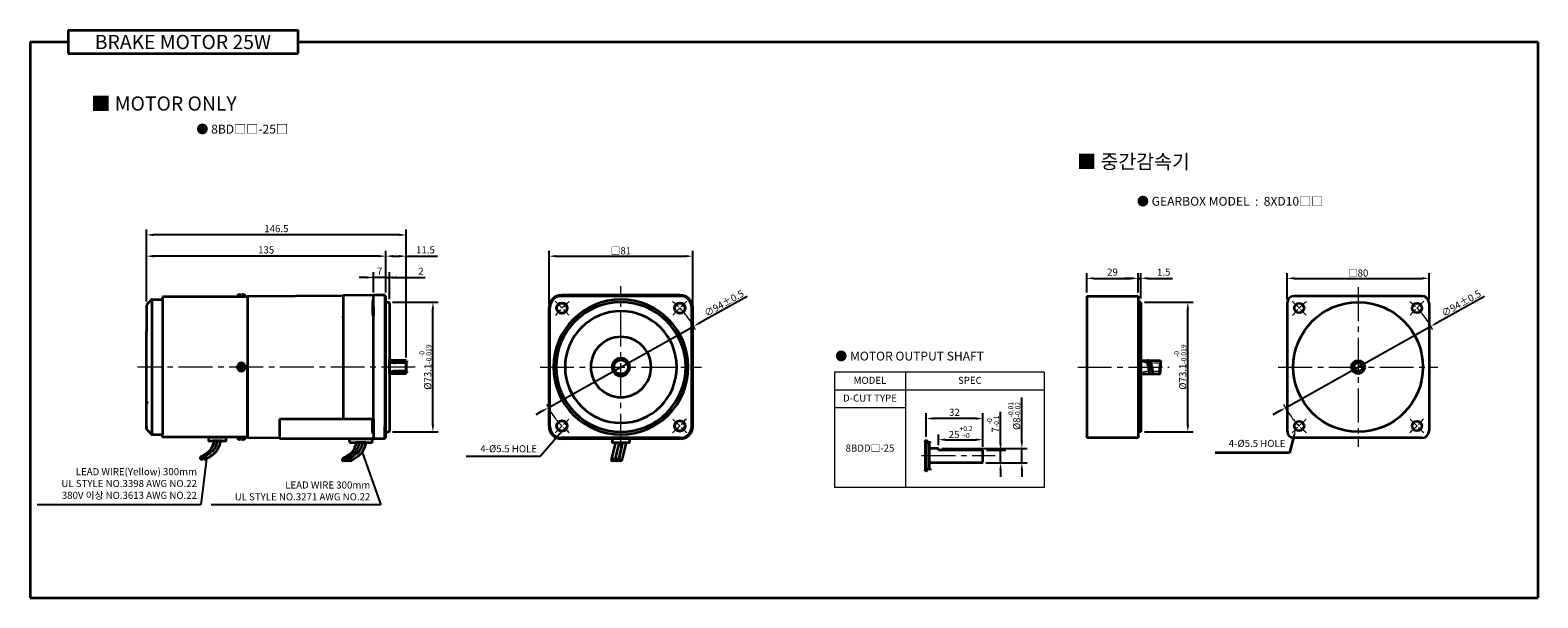
# Model space of a CAD drawing. Units: millimetres. Extents: x -1148 to -298, y -338 to 552.
# Drawn here: x -1148 to -298, y 232 to 552 of the extents above; entities that cross this region are included whole.
import ezdxf

# ---------------------------------------------------------------- set-up
doc = ezdxf.new("R2010")
doc.units = ezdxf.units.MM
doc.linetypes.add('CENTER', pattern=[10.16, 6.35, -1.27, 1.27, -1.27])
doc.linetypes.add('CENTER2', pattern=[28.575, 19.05, -3.175, 3.175, -3.175])
doc.layers.add('CEN', color=1, linetype='CENTER')
for name, color, linetype, lineweight in [('DKM1_SOLIDLINE', 1, 'Continuous', 18), ('DKM2_OUTLINE', 3, 'Continuous', 35), ('DKM3_CENTER', 1, 'CENTER2', 18), ('DKM5_DIM_LINE', 1, 'Continuous', 18), ('DKM7_TEXT', 2, 'Continuous', 18)]:
    doc.layers.add(name, color=color, linetype=linetype, lineweight=lineweight)
doc.styles.get("Standard").update_dxf_attribs({"font": 'romans.shx', "bigfont": 'whgtxt.shx'})
doc.dimstyles.new('DKM-A2', dxfattribs={"dimtxt": 4, "dimasz": 4, "dimexe": 3, "dimexo": 2, "dimgap": 1, "dimtad": 1, "dimdsep": 46, "dimtxsty": 'Standard', "dimcen": 0, "dimclrd": 1, "dimclre": 1, "dimclrt": 2, "dimazin": 2, "dimtfac": 1, "dimtmove": 0, "dimatfit": 3, "dimfxl": 1.25, "dimarcsym": 0})
doc.dimstyles.new('DKM-A3', dxfattribs={"dimtxt": 2.83, "dimasz": 2.83, "dimexe": 2.12, "dimexo": 1.42, "dimgap": 1, "dimtad": 1, "dimdsep": 46, "dimtxsty": 'Standard', "dimcen": 0, "dimclrd": 1, "dimclre": 1, "dimclrt": 2, "dimazin": 2, "dimtfac": 1, "dimtmove": 0, "dimatfit": 3, "dimfxl": 1.25, "dimarcsym": 0})

# ---------------------------------------------------------------- blocks, each defined once
blk = doc.blocks.new('*D123')
at = {"layer": 'Defpoints', "color": 0, "transparency": 16777216}
for p in [(-611.17, 315.34), (-601.17, 315.34), (-611.47, 308.34)]:
    blk.add_point(p, dxfattribs=at)
at = {"layer": 'DKM2_OUTLINE', "color": 1, "lineweight": -2, "transparency": 16777216}
for p, q in [((-601.17, 319.34), (-601.17, 336.98)), ((-609.17, 315.34), (-598.17, 315.34)), ((-601.17, 308.34), (-601.17, 315.34)), ((-609.47, 308.34), (-598.17, 308.34)), ((-601.17, 304.34), (-601.17, 300.34))]:
    blk.add_line(p, q, dxfattribs=at)
at = {"layer": 'DKM2_OUTLINE', "color": 1, "transparency": 16777216}
for points in [[(-601.84, 319.34), (-600.5, 319.34), (-601.17, 315.34)], [(-601.84, 304.34), (-600.5, 304.34), (-601.17, 308.34)]]:
    blk.add_solid(points, dxfattribs=at)
at = {"layer": 'DKM2_OUTLINE', "color": 2, "transparency": 16777216, "insert": (-605.44, 330.16), "char_height": 4, "attachment_point": 5, "rotation": 90}
blk.add_mtext('7{\\H0.7x;\\S-0^ -0.1;}', dxfattribs=at)
blk = doc.blocks.new('*D124')
at = {"layer": 'Defpoints', "color": 0, "transparency": 16777216}
for p in [(-636.17, 316.34), (-589.17, 316.34), (-611.47, 308.34)]:
    blk.add_point(p, dxfattribs=at)
at = {"layer": 'DKM5_DIM_LINE', "color": 1, "lineweight": -2, "transparency": 16777216}
for p, q in [((-589.17, 320.34), (-589.17, 345.07)), ((-634.17, 316.34), (-586.17, 316.34)), ((-589.17, 308.34), (-589.17, 316.34)), ((-609.47, 308.34), (-586.17, 308.34)), ((-589.17, 304.34), (-589.17, 300.34))]:
    blk.add_line(p, q, dxfattribs=at)
at = {"layer": 'DKM5_DIM_LINE', "color": 1, "transparency": 16777216}
for points in [[(-589.84, 320.34), (-588.5, 320.34), (-589.17, 316.34)], [(-589.84, 304.34), (-588.5, 304.34), (-589.17, 308.34)]]:
    blk.add_solid(points, dxfattribs=at)
at = {"layer": 'DKM5_DIM_LINE', "color": 2, "transparency": 16777216, "insert": (-593.44, 334.71), "char_height": 4, "attachment_point": 5, "rotation": 90}
blk.add_mtext('%%C8{\\H0.7x;\\S-0.01^ -0.02;}', dxfattribs=at)
blk = doc.blocks.new('*D122')
at = {"layer": 'Defpoints', "color": 0, "transparency": 16777216}
for p in [(-636.17, 316.34), (-611.17, 321.34), (-611.17, 315.34)]:
    blk.add_point(p, dxfattribs=at)
at = {"layer": 'DKM5_DIM_LINE', "color": 1, "lineweight": -2, "transparency": 16777216}
for p, q in [((-636.17, 318.34), (-636.17, 324.34)), ((-611.17, 317.34), (-611.17, 324.34)), ((-632.17, 321.34), (-615.17, 321.34))]:
    blk.add_line(p, q, dxfattribs=at)
at = {"layer": 'DKM5_DIM_LINE', "color": 1, "transparency": 16777216}
for points in [[(-632.17, 322.01), (-632.17, 320.68), (-636.17, 321.34)], [(-615.17, 322.01), (-615.17, 320.68), (-611.17, 321.34)]]:
    blk.add_solid(points, dxfattribs=at)
at = {"layer": 'DKM5_DIM_LINE', "color": 2, "transparency": 16777216, "insert": (-623.67, 325.61), "char_height": 4, "attachment_point": 5}
blk.add_mtext('25{\\H0.7x;\\S+0.2^ +0;}', dxfattribs=at)
blk = doc.blocks.new('*D125')
at = {"layer": 'Defpoints', "color": 0, "transparency": 16777216}
for p in [(-643.17, 333.26), (-643.17, 320.97), (-611.17, 315.34)]:
    blk.add_point(p, dxfattribs=at)
at = {"layer": 'DKM5_DIM_LINE', "color": 1, "lineweight": -2, "transparency": 16777216}
for p, q in [((-643.17, 322.97), (-643.17, 336.26)), ((-615.17, 333.26), (-639.17, 333.26)), ((-611.17, 317.34), (-611.17, 336.26))]:
    blk.add_line(p, q, dxfattribs=at)
at = {"layer": 'DKM5_DIM_LINE', "color": 1, "transparency": 16777216}
for points in [[(-639.17, 333.93), (-639.17, 332.6), (-643.17, 333.26)], [(-615.17, 333.93), (-615.17, 332.6), (-611.17, 333.26)]]:
    blk.add_solid(points, dxfattribs=at)
at = {"layer": 'DKM5_DIM_LINE', "color": 2, "transparency": 16777216, "insert": (-627.17, 336.26), "char_height": 4, "attachment_point": 5}
blk.add_mtext('32', dxfattribs=at)
blk = doc.blocks.new('*D175')
at = {"layer": 'Defpoints', "color": 0, "transparency": 16777216}
for p in [(-523.57, 412.29), (-552.57, 402.29), (-523.57, 402.29)]:
    blk.add_point(p, dxfattribs=at)
at = {"layer": 'DKM5_DIM_LINE', "color": 1, "lineweight": -2, "transparency": 16777216}
for p, q in [((-552.57, 404.29), (-552.57, 415.29)), ((-548.57, 412.29), (-527.57, 412.29)), ((-523.57, 404.29), (-523.57, 415.29))]:
    blk.add_line(p, q, dxfattribs=at)
at = {"layer": 'DKM5_DIM_LINE', "color": 1, "transparency": 16777216}
for points in [[(-548.57, 412.96), (-548.57, 411.62), (-552.57, 412.29)], [(-527.57, 412.96), (-527.57, 411.62), (-523.57, 412.29)]]:
    blk.add_solid(points, dxfattribs=at)
at = {"layer": 'DKM5_DIM_LINE', "color": 2, "transparency": 16777216, "insert": (-538.07, 415.29), "char_height": 4, "attachment_point": 5}
blk.add_mtext('29', dxfattribs=at)
blk = doc.blocks.new('*D176')
at = {"layer": 'Defpoints', "color": 0, "transparency": 16777216}
for p in [(-522.07, 412.29), (-523.57, 402.29), (-522.07, 398.84)]:
    blk.add_point(p, dxfattribs=at)
at = {"layer": 'DKM5_DIM_LINE', "color": 1, "lineweight": -2, "transparency": 16777216}
for p, q in [((-527.57, 412.29), (-531.57, 412.29)), ((-523.57, 404.29), (-523.57, 415.29)), ((-523.57, 412.29), (-522.07, 412.29)), ((-522.07, 400.84), (-522.07, 415.29)), ((-518.07, 412.29), (-504.26, 412.29))]:
    blk.add_line(p, q, dxfattribs=at)
at = {"layer": 'DKM5_DIM_LINE', "color": 1, "transparency": 16777216}
for points in [[(-527.57, 412.96), (-527.57, 411.62), (-523.57, 412.29)], [(-518.07, 412.96), (-518.07, 411.62), (-522.07, 412.29)]]:
    blk.add_solid(points, dxfattribs=at)
at = {"layer": 'DKM5_DIM_LINE', "color": 2, "transparency": 16777216, "insert": (-509.17, 415.29), "char_height": 4, "attachment_point": 5}
blk.add_mtext('1.5', dxfattribs=at)
blk = doc.blocks.new('*D177')
at = {"layer": 'Defpoints', "color": 0, "transparency": 16777216}
for p in [(-522.07, 398.84), (-495.57, 398.84), (-522.07, 325.74)]:
    blk.add_point(p, dxfattribs=at)
at = {"layer": 'DKM5_DIM_LINE', "color": 1, "lineweight": -2, "transparency": 16777216}
for p, q in [((-520.07, 398.84), (-492.57, 398.84)), ((-495.57, 329.74), (-495.57, 394.84)), ((-520.07, 325.74), (-492.57, 325.74))]:
    blk.add_line(p, q, dxfattribs=at)
at = {"layer": 'DKM5_DIM_LINE', "color": 1, "transparency": 16777216}
for points in [[(-496.24, 394.84), (-494.9, 394.84), (-495.57, 398.84)], [(-496.24, 329.74), (-494.9, 329.74), (-495.57, 325.74)]]:
    blk.add_solid(points, dxfattribs=at)
at = {"layer": 'DKM5_DIM_LINE', "color": 2, "transparency": 16777216, "insert": (-499.84, 362.29), "char_height": 4, "attachment_point": 5, "rotation": 90}
blk.add_mtext('%%C73.1{\\H0.7x;\\S-0^ -0.019;}', dxfattribs=at)
blk = doc.blocks.new('*D178')
at = {"layer": 'Defpoints', "color": 0, "transparency": 16777216}
for p in [(-358.55, 385.24), (-440.59, 339.34)]:
    blk.add_point(p, dxfattribs=at)
at = {"layer": 'DKM5_DIM_LINE', "color": 1, "lineweight": -2, "transparency": 16777216}
for p, q in [((-328.38, 402.12), (-355.06, 387.19)), ((-440.59, 339.34), (-358.55, 385.24)), ((-444.08, 337.39), (-447.57, 335.44))]:
    blk.add_line(p, q, dxfattribs=at)
at = {"layer": 'DKM5_DIM_LINE', "color": 1, "transparency": 16777216}
for points in [[(-355.39, 387.77), (-354.74, 386.61), (-358.55, 385.24)], [(-444.4, 337.97), (-443.75, 336.81), (-440.59, 339.34)]]:
    blk.add_solid(points, dxfattribs=at)
at = {"layer": 'DKM5_DIM_LINE', "color": 2, "transparency": 16777216, "insert": (-341.44, 398.25), "char_height": 4, "attachment_point": 5, "rotation": 29.22488}
blk.add_mtext('∅94{\\Fromans|c129;%%P}0.5', dxfattribs=at)
blk = doc.blocks.new('*D179')
at = {"layer": 'Defpoints', "color": 0, "transparency": 16777216}
for p in [(-359.57, 412.29), (-439.57, 398.29), (-359.57, 398.29)]:
    blk.add_point(p, dxfattribs=at)
at = {"layer": 'DKM5_DIM_LINE', "color": 1, "lineweight": -2, "transparency": 16777216}
for p, q in [((-439.57, 400.29), (-439.57, 415.29)), ((-435.57, 412.29), (-363.57, 412.29)), ((-359.57, 400.29), (-359.57, 415.29))]:
    blk.add_line(p, q, dxfattribs=at)
at = {"layer": 'DKM5_DIM_LINE', "color": 1, "transparency": 16777216}
for points in [[(-435.57, 412.96), (-435.57, 411.62), (-439.57, 412.29)], [(-363.57, 412.96), (-363.57, 411.62), (-359.57, 412.29)]]:
    blk.add_solid(points, dxfattribs=at)
at = {"layer": 'DKM5_DIM_LINE', "color": 2, "transparency": 16777216, "insert": (-399.57, 415.29), "char_height": 4, "attachment_point": 5}
blk.add_mtext('{\\fGulim|b0|i0|c129|p50;□}80', dxfattribs=at)
blk = doc.blocks.new('*D189')
at = {"layer": 'Defpoints', "color": 0, "transparency": 16777216}
for p in [(-774.17, 385.24), (-856.21, 339.34)]:
    blk.add_point(p, dxfattribs=at)
at = {"layer": 'DKM5_DIM_LINE', "color": 1, "lineweight": -2, "transparency": 16777216}
for p, q in [((-744, 402.12), (-770.68, 387.19)), ((-856.21, 339.34), (-774.17, 385.24)), ((-859.7, 337.39), (-863.19, 335.44))]:
    blk.add_line(p, q, dxfattribs=at)
at = {"layer": 'DKM5_DIM_LINE', "color": 1, "transparency": 16777216}
for points in [[(-771.01, 387.77), (-770.36, 386.61), (-774.17, 385.24)], [(-860.02, 337.97), (-859.37, 336.81), (-856.21, 339.34)]]:
    blk.add_solid(points, dxfattribs=at)
at = {"layer": 'DKM5_DIM_LINE', "color": 2, "transparency": 16777216, "insert": (-757.06, 398.25), "char_height": 4, "attachment_point": 5, "rotation": 29.22488}
blk.add_mtext('∅94{\\Fromans|c129;%%P}0.5', dxfattribs=at)
blk = doc.blocks.new('*D190')
at = {"layer": 'Defpoints', "color": 0, "transparency": 16777216}
for p in [(-954.69, 412.79), (-954.69, 402.24), (-947.69, 402.24)]:
    blk.add_point(p, dxfattribs=at)
at = {"layer": 'DKM5_DIM_LINE', "color": 1, "lineweight": -2, "transparency": 16777216}
for p, q in [((-958.69, 412.79), (-962.69, 412.79)), ((-954.69, 404.24), (-954.69, 415.79)), ((-947.69, 412.79), (-954.69, 412.79)), ((-947.69, 404.24), (-947.69, 415.79)), ((-943.69, 412.79), (-939.69, 412.79))]:
    blk.add_line(p, q, dxfattribs=at)
at = {"layer": 'DKM5_DIM_LINE', "color": 1, "transparency": 16777216}
for points in [[(-958.69, 413.46), (-958.69, 412.12), (-954.69, 412.79)], [(-943.69, 413.46), (-943.69, 412.12), (-947.69, 412.79)]]:
    blk.add_solid(points, dxfattribs=at)
at = {"layer": 'DKM5_DIM_LINE', "color": 2, "transparency": 16777216, "insert": (-951.19, 415.79), "char_height": 4, "attachment_point": 5}
blk.add_mtext('7', dxfattribs=at)
blk = doc.blocks.new('*D191')
at = {"layer": 'Defpoints', "color": 0, "transparency": 16777216}
for p in [(-945.69, 412.79), (-947.69, 402.24), (-945.69, 398.54)]:
    blk.add_point(p, dxfattribs=at)
at = {"layer": 'DKM5_DIM_LINE', "color": 1, "lineweight": -2, "transparency": 16777216}
for p, q in [((-951.69, 412.79), (-955.69, 412.79)), ((-947.69, 404.24), (-947.69, 415.79)), ((-947.69, 412.79), (-945.69, 412.79)), ((-945.69, 400.54), (-945.69, 415.79)), ((-941.69, 412.79), (-925.6, 412.79))]:
    blk.add_line(p, q, dxfattribs=at)
at = {"layer": 'DKM5_DIM_LINE', "color": 1, "transparency": 16777216}
for points in [[(-951.69, 413.46), (-951.69, 412.12), (-947.69, 412.79)], [(-941.69, 413.46), (-941.69, 412.12), (-945.69, 412.79)]]:
    blk.add_solid(points, dxfattribs=at)
at = {"layer": 'DKM5_DIM_LINE', "color": 2, "transparency": 16777216, "insert": (-927.93, 415.79), "char_height": 4, "attachment_point": 5}
blk.add_mtext('2', dxfattribs=at)
blk = doc.blocks.new('*D192')
at = {"layer": 'Defpoints', "color": 0, "transparency": 16777216}
for p in [(-1082.69, 424.79), (-947.69, 402.24), (-1082.69, 397.29)]:
    blk.add_point(p, dxfattribs=at)
at = {"layer": 'DKM5_DIM_LINE', "color": 1, "lineweight": -2, "transparency": 16777216}
for p, q in [((-1082.69, 399.29), (-1082.69, 427.79)), ((-947.69, 404.24), (-947.69, 427.79)), ((-951.69, 424.79), (-1078.69, 424.79))]:
    blk.add_line(p, q, dxfattribs=at)
at = {"layer": 'DKM5_DIM_LINE', "color": 1, "transparency": 16777216}
for points in [[(-1078.69, 425.46), (-1078.69, 424.12), (-1082.69, 424.79)], [(-951.69, 425.46), (-951.69, 424.12), (-947.69, 424.79)]]:
    blk.add_solid(points, dxfattribs=at)
at = {"layer": 'DKM5_DIM_LINE', "color": 2, "transparency": 16777216, "insert": (-1015.19, 427.79), "char_height": 4, "attachment_point": 5}
blk.add_mtext('135', dxfattribs=at)
blk = doc.blocks.new('*D193')
at = {"layer": 'Defpoints', "color": 0, "transparency": 16777216}
for p in [(-936.19, 424.79), (-947.69, 402.24), (-936.19, 365.74)]:
    blk.add_point(p, dxfattribs=at)
at = {"layer": 'DKM5_DIM_LINE', "color": 1, "lineweight": -2, "transparency": 16777216}
for p, q in [((-947.69, 404.24), (-947.69, 427.79)), ((-936.19, 367.74), (-936.19, 427.79)), ((-943.69, 424.79), (-940.19, 424.79)), ((-936.19, 424.79), (-918.57, 424.79))]:
    blk.add_line(p, q, dxfattribs=at)
at = {"layer": 'DKM5_DIM_LINE', "color": 1, "transparency": 16777216}
for points in [[(-943.69, 425.46), (-943.69, 424.12), (-947.69, 424.79)], [(-940.19, 425.46), (-940.19, 424.12), (-936.19, 424.79)]]:
    blk.add_solid(points, dxfattribs=at)
at = {"layer": 'DKM5_DIM_LINE', "color": 2, "transparency": 16777216, "insert": (-925.38, 427.79), "char_height": 4, "attachment_point": 5}
blk.add_mtext('11.5', dxfattribs=at)
blk = doc.blocks.new('*D194')
at = {"layer": 'Defpoints', "color": 0, "transparency": 16777216}
for p in [(-1082.69, 436.79), (-1082.69, 397.29), (-936.19, 365.74)]:
    blk.add_point(p, dxfattribs=at)
at = {"layer": 'DKM5_DIM_LINE', "color": 1, "lineweight": -2, "transparency": 16777216}
for p, q in [((-1082.69, 399.29), (-1082.69, 439.79)), ((-940.19, 436.79), (-1078.69, 436.79)), ((-936.19, 367.74), (-936.19, 439.79))]:
    blk.add_line(p, q, dxfattribs=at)
at = {"layer": 'DKM5_DIM_LINE', "color": 1, "transparency": 16777216}
for points in [[(-1078.69, 437.46), (-1078.69, 436.12), (-1082.69, 436.79)], [(-940.19, 437.46), (-940.19, 436.12), (-936.19, 436.79)]]:
    blk.add_solid(points, dxfattribs=at)
at = {"layer": 'DKM5_DIM_LINE', "color": 2, "transparency": 16777216, "insert": (-1009.44, 439.79), "char_height": 4, "attachment_point": 5}
blk.add_mtext('146.5', dxfattribs=at)
blk = doc.blocks.new('*D195')
at = {"layer": 'Defpoints', "color": 0, "transparency": 16777216}
for p in [(-945.99, 398.84), (-921.19, 398.84), (-945.99, 325.74)]:
    blk.add_point(p, dxfattribs=at)
at = {"layer": 'DKM5_DIM_LINE', "color": 1, "lineweight": -2, "transparency": 16777216}
for p, q in [((-943.99, 398.84), (-918.19, 398.84)), ((-921.19, 329.74), (-921.19, 394.84)), ((-943.99, 325.74), (-918.19, 325.74))]:
    blk.add_line(p, q, dxfattribs=at)
at = {"layer": 'DKM5_DIM_LINE', "color": 1, "transparency": 16777216}
for points in [[(-921.86, 394.84), (-920.52, 394.84), (-921.19, 398.84)], [(-921.86, 329.74), (-920.52, 329.74), (-921.19, 325.74)]]:
    blk.add_solid(points, dxfattribs=at)
at = {"layer": 'DKM5_DIM_LINE', "color": 2, "transparency": 16777216, "insert": (-925.46, 362.29), "char_height": 4, "attachment_point": 5, "rotation": 90}
blk.add_mtext('%%C73.1{\\H0.7x;\\S-0^ -0.019;}', dxfattribs=at)
blk = doc.blocks.new('*D188')
at = {"layer": 'Defpoints', "color": 0, "transparency": 16777216}
for p in [(-774.69, 424.79), (-855.69, 395.79), (-774.69, 395.79)]:
    blk.add_point(p, dxfattribs=at)
at = {"layer": 'DKM5_DIM_LINE', "color": 1, "lineweight": -2, "transparency": 16777216}
for p, q in [((-855.69, 397.79), (-855.69, 427.79)), ((-774.69, 397.79), (-774.69, 427.79)), ((-851.69, 424.79), (-778.69, 424.79))]:
    blk.add_line(p, q, dxfattribs=at)
at = {"layer": 'DKM5_DIM_LINE', "color": 1, "transparency": 16777216}
for points in [[(-851.69, 425.46), (-851.69, 424.12), (-855.69, 424.79)], [(-778.69, 425.46), (-778.69, 424.12), (-774.69, 424.79)]]:
    blk.add_solid(points, dxfattribs=at)
at = {"layer": 'DKM5_DIM_LINE', "color": 2, "transparency": 16777216, "insert": (-815.19, 427.83), "char_height": 4, "attachment_point": 5}
blk.add_mtext('{\\fGulimChe|b0|i0|c129|p49;□}81', dxfattribs=at)

msp = doc.modelspace()

# ---------------------------------------------------------------- linework, layer by layer
at = {"layer": 'CEN', "ltscale": 0.5}
msp.add_circle((-399.57, 362.291), 3.07, dxfattribs=at)
at = {"layer": 'DKM1_SOLIDLINE'}
for p, q in [((-936.491, 358.545), (-936.491, 366.037)), ((-611.469, 308.344), (-611.469, 315.344))]:
    msp.add_line(p, q, dxfattribs=at)
at = {"layer": 'DKM2_OUTLINE'}
for p, q in [((-1148.243, 545.635), (-1148.243, 232.184)), ((-1148.243, 545.635), (-1126.814, 545.635)), ((-1126.814, 552.19), (-1126.814, 539.08)), ((-1126.814, 552.19), (-997.159, 552.19)), ((-997.159, 539.08), (-997.159, 552.19)), ((-997.159, 545.635), (-298.243, 545.635)), ((-298.243, 545.635), (-298.243, 232.184)), ((-1126.814, 539.08), (-997.159, 539.08)), ((-1079.691, 400.291), (-1082.691, 397.291)), ((-1079.691, 400.291), (-1073.691, 400.291)), ((-1079.691, 400.291), (-1079.691, 324.291)), ((-1073.691, 401.791), (-1073.691, 400.291)), ((-1073.691, 400.291), (-1073.691, 324.291)), ((-1031.553, 402.323), (-1031.553, 402.548)), ((-1029.566, 402.548), (-1031.553, 402.548)), ((-1030.941, 401.791), (-1031.553, 402.323)), ((-1029.566, 402.323), (-1031.553, 402.323)), ((-1027.441, 401.791), (-1030.941, 401.791)), ((-1029.566, 403.223), (-1029.566, 402.173)), ((-1029.566, 402.173), (-1028.816, 402.173)), ((-1028.816, 402.173), (-1028.816, 403.223)), ((-1026.828, 402.548), (-1028.816, 402.548)), ((-1026.828, 402.323), (-1028.816, 402.323)), ((-1026.828, 402.323), (-1027.441, 401.791)), ((-1026.828, 402.548), (-1026.828, 402.323)), ((-971.691, 402.341), (-1025.691, 402.041)), ((-1025.691, 402.041), (-1025.691, 322.541)), ((-1025.691, 401.791), (-1025.691, 362.291)), ((-954.418, 402.736), (-971.691, 402.586)), ((-971.691, 402.586), (-971.691, 332.981)), ((-954.691, 395.791), (-954.691, 402.291)), ((-948.191, 402.791), (-954.195, 402.791)), ((-948.191, 402.791), (-948.191, 395.791)), ((-947.921, 402.284), (-948.191, 402.291)), ((-947.691, 322.34), (-947.691, 402.241)), ((-781.691, 402.791), (-848.691, 402.791)), ((-781.691, 402.291), (-848.691, 402.291)), ((-552.57, 402.291), (-552.57, 322.291)), ((-552.57, 402.291), (-523.57, 402.291)), ((-523.57, 402.291), (-523.57, 322.291)), ((-363.57, 402.291), (-435.57, 402.291)), ((-1082.691, 397.291), (-1082.691, 382.291)), ((-955.191, 399.275), (-955.191, 391.775)), ((-954.691, 395.791), (-954.691, 391.245)), ((-954.691, 332.807), (-954.691, 391.245)), ((-948.191, 395.791), (-948.191, 328.791)), ((-947.691, 325.741), (-947.691, 398.841)), ((-947.691, 398.841), (-945.991, 398.841)), ((-945.691, 398.541), (-945.991, 398.841)), ((-945.691, 398.541), (-945.691, 326.041)), ((-855.691, 328.791), (-855.691, 395.791)), ((-855.191, 328.791), (-855.191, 395.791)), ((-775.191, 328.791), (-775.191, 395.791)), ((-774.691, 328.791), (-774.691, 395.791)), ((-522.07, 398.841), (-523.57, 398.841)), ((-522.07, 398.841), (-522.07, 325.741)), ((-439.57, 398.291), (-439.57, 326.291)), ((-359.57, 398.291), (-359.57, 326.291)), ((-1082.691, 342.291), (-1082.691, 382.291)), ((-945.691, 358.291), (-945.691, 366.291)), ((-945.691, 366.291), (-945.691, 358.291)), ((-945.691, 358.545), (-945.691, 366.037)), ((-936.491, 366.037), (-945.691, 366.037)), ((-936.191, 365.737), (-936.491, 366.037)), ((-936.191, 358.845), (-936.191, 365.737)), ((-936.191, 365.737), (-936.191, 358.845)), ((-522.07, 366.036), (-511.37, 366.036)), ((-518.774, 366.036), (-517.197, 358.546)), ((-516.774, 366.036), (-515.197, 358.546)), ((-511.37, 366.036), (-511.37, 362.291)), ((-511.37, 366.036), (-511.07, 365.736)), ((-511.07, 365.736), (-511.07, 362.291)), ((-1025.691, 322.791), (-1025.691, 362.291)), ((-936.491, 358.545), (-945.691, 358.545)), ((-936.191, 364.687), (-942.191, 364.687)), ((-936.191, 359.895), (-942.191, 359.895)), ((-936.491, 358.545), (-936.191, 358.845)), ((-522.07, 358.546), (-511.37, 358.546)), ((-511.37, 358.546), (-511.37, 362.291)), ((-511.37, 358.546), (-511.07, 358.846)), ((-511.07, 358.846), (-511.07, 362.291)), ((-1082.691, 327.291), (-1082.691, 342.291)), ((-955.16, 332.981), (-1007.691, 332.981)), ((-1007.691, 332.981), (-1007.691, 321.791)), ((-955.191, 325.307), (-955.191, 332.807)), ((-955.191, 325.307), (-955.191, 332.807)), ((-954.691, 332.981), (-954.691, 328.791)), ((-1079.691, 324.291), (-1082.691, 327.291)), ((-1079.691, 324.291), (-1073.691, 324.291)), ((-1073.691, 322.791), (-1073.691, 324.291)), ((-954.691, 328.791), (-954.691, 322.291)), ((-948.191, 321.791), (-948.191, 328.791)), ((-947.691, 325.741), (-945.991, 325.741)), ((-945.691, 326.041), (-945.991, 325.741)), ((-522.07, 325.741), (-523.57, 325.741)), ((-1047.691, 322.791), (-1047.691, 320.991)), ((-1047.691, 322.791), (-1037.691, 322.791)), ((-1047.391, 320.691), (-1037.991, 320.691)), ((-1039.96, 320.691), (-1045.422, 320.691)), ((-1037.691, 320.991), (-1037.691, 322.791)), ((-1030.941, 322.791), (-1031.553, 322.258)), ((-1031.553, 322.258), (-1031.553, 322.033)), ((-1029.566, 322.258), (-1031.553, 322.258)), ((-1029.566, 322.033), (-1031.553, 322.033)), ((-1027.441, 322.791), (-1030.941, 322.791)), ((-1029.566, 321.358), (-1029.566, 322.408)), ((-1029.566, 322.408), (-1028.816, 322.408)), ((-1028.816, 322.408), (-1028.816, 321.358)), ((-1026.828, 322.258), (-1028.816, 322.258)), ((-1026.828, 322.033), (-1028.816, 322.033)), ((-1026.828, 322.258), (-1027.441, 322.791)), ((-1026.828, 322.033), (-1026.828, 322.258)), ((-1025.691, 322.541), (-1007.691, 322.441)), ((-948.191, 321.791), (-1007.691, 321.791)), ((-968.191, 320.291), (-968.191, 321.791)), ((-968.191, 321.791), (-955.191, 321.791)), ((-967.691, 319.791), (-955.691, 319.791)), ((-958.96, 319.791), (-964.422, 319.791)), ((-955.191, 320.291), (-955.191, 321.791)), ((-947.921, 322.298), (-948.191, 322.291)), ((-781.691, 322.291), (-848.691, 322.291)), ((-781.691, 321.791), (-848.691, 321.791)), ((-818.216, 319.691), (-820.602, 309.995)), ((-820.191, 321.791), (-820.191, 319.991)), ((-819.891, 319.691), (-810.491, 319.691)), ((-816.216, 319.691), (-818.602, 309.995)), ((-814.216, 319.691), (-816.602, 309.995)), ((-812.216, 319.691), (-814.602, 309.995)), ((-810.191, 319.991), (-810.191, 321.791)), ((-643.669, 320.61), (-643.669, 304.079)), ((-643.169, 320.973), (-643.169, 303.716)), ((-641.169, 304.972), (-641.169, 319.717)), ((-636.169, 316.344), (-641.169, 316.344)), ((-641.169, 308.344), (-641.169, 316.344)), ((-636.169, 315.344), (-636.169, 316.344)), ((-611.169, 315.344), (-636.169, 315.344)), ((-611.169, 308.644), (-611.169, 315.344)), ((-611.169, 308.894), (-611.169, 315.344)), ((-523.57, 322.291), (-552.57, 322.291)), ((-363.57, 322.291), (-435.57, 322.291)), ((-611.469, 308.344), (-641.169, 308.344)), ((-611.469, 308.344), (-611.169, 308.644)), ((-1148.243, 232.184), (-298.243, 232.184))]:
    msp.add_line(p, q, dxfattribs=at)
at = {"layer": 'DKM2_OUTLINE', "ltscale": 5}
for p, q in [((-1025.691, 401.791), (-1073.691, 401.791)), ((-1025.691, 322.791), (-1073.691, 322.791))]:
    msp.add_line(p, q, dxfattribs=at)
at = {"layer": 'DKM2_OUTLINE', "color": 1}
for p, q in [((-435.794, 323.251), (-438.339, 313.851)), ((-438.339, 313.851), (-480.121, 313.851))]:
    msp.add_line(p, q, dxfattribs=at)
at = {"layer": 'DKM2_OUTLINE'}
for points in [[(-1044.512, 320.691), (-1044.97, 319.125), (-1045.436, 317.841), (-1045.913, 316.799), (-1046.402, 315.959), (-1046.905, 315.283), (-1047.424, 314.732), (-1047.961, 314.267), (-1048.518, 313.848), (-1049.095, 313.444), (-1049.684, 313.048), (-1050.278, 312.663), (-1050.866, 312.288), (-1051.44, 311.927), (-1051.992, 311.58), (-1052.222, 311.432)], [(-1042.691, 320.691), (-1043.149, 319.125), (-1043.615, 317.841), (-1044.092, 316.799), (-1044.581, 315.959), (-1045.084, 315.283), (-1045.603, 314.732), (-1046.14, 314.267), (-1046.697, 313.848), (-1047.274, 313.444), (-1047.863, 313.048), (-1048.457, 312.663), (-1049.045, 312.288), (-1049.62, 311.927), (-1050.171, 311.58), (-1050.401, 311.432)], [(-1040.87, 320.691), (-1041.315, 319.122), (-1041.746, 317.826), (-1042.168, 316.767), (-1042.587, 315.906), (-1043.007, 315.205), (-1043.435, 314.626), (-1043.877, 314.132), (-1044.336, 313.683), (-1044.821, 313.248), (-1045.339, 312.819), (-1045.902, 312.394), (-1046.517, 311.971), (-1047.196, 311.547), (-1047.948, 311.121), (-1048.783, 310.69), (-1048.906, 310.632)], [(-964.422, 319.791), (-964.88, 318.225), (-965.347, 316.941), (-965.823, 315.899), (-966.312, 315.059), (-966.815, 314.383), (-967.335, 313.832), (-967.872, 313.367), (-968.428, 312.948), (-969.005, 312.544), (-969.595, 312.148), (-970.188, 311.763), (-970.777, 311.388), (-971.351, 311.027), (-971.902, 310.68), (-972.133, 310.532)], [(-962.601, 319.791), (-963.059, 318.225), (-963.526, 316.941), (-964.003, 315.899), (-964.491, 315.059), (-964.994, 314.383), (-965.514, 313.832), (-966.051, 313.367), (-966.607, 312.948), (-967.184, 312.544), (-967.774, 312.148), (-968.367, 311.763), (-968.956, 311.388), (-969.53, 311.027), (-970.081, 310.68), (-970.312, 310.532)], [(-960.78, 319.791), (-961.238, 318.225), (-961.705, 316.941), (-962.182, 315.899), (-962.67, 315.059), (-963.174, 314.383), (-963.693, 313.832), (-964.23, 313.367), (-964.787, 312.948), (-965.363, 312.544), (-965.953, 312.148), (-966.546, 311.763), (-967.135, 311.388), (-967.709, 311.027), (-968.26, 310.68), (-968.491, 310.532)], [(-958.96, 319.791), (-959.405, 318.222), (-959.836, 316.926), (-960.258, 315.867), (-960.676, 315.006), (-961.097, 314.305), (-961.525, 313.726), (-961.966, 313.232), (-962.426, 312.783), (-962.91, 312.348), (-963.429, 311.919), (-963.991, 311.494), (-964.607, 311.071), (-965.286, 310.647), (-966.037, 310.221), (-966.872, 309.79), (-966.996, 309.732)]]:
    msp.add_lwpolyline(points, dxfattribs=at)
for centre, radius in [((-848.425, 395.525), 3.02), ((-848.425, 395.525), 2.85), ((-781.957, 395.525), 3.02), ((-781.957, 395.525), 2.85), ((-399.57, 362.291), 36.55), ((-432.804, 395.525), 2.75), ((-366.336, 395.525), 2.75), ((-815.191, 362.291), 4), ((-399.57, 362.291), 3.745), ((-399.57, 362.291), 2.395), ((-848.425, 329.057), 3.02), ((-848.425, 329.057), 2.85), ((-781.957, 329.057), 3.02), ((-781.957, 329.057), 2.85), ((-432.804, 329.057), 2.75), ((-366.336, 329.057), 2.75)]:
    msp.add_circle(centre, radius, dxfattribs=at)
for centre, radius, start, end in [((-1029.243, 399.009), 4.227, 94.383031, 123.13427), ((-1029.139, 399.009), 4.227, 56.86573, 85.616969), ((-954.691, 399.275), 0.5, 90, 180), ((-947.941, 401.534), 0.75, 70.528779, 88.5), ((-848.691, 395.791), 7, 90, 180), ((-848.691, 395.791), 6.5, 90, 180), ((-815.191, 362.291), 38, 90, 270), ((-815.191, 362.291), 38, 270, 90), ((-781.691, 395.791), 7, 0, 90), ((-781.691, 395.791), 6.5, 0, 90), ((-435.57, 398.291), 4, 90, 180), ((-363.57, 398.291), 4, 0, 90), ((-954.691, 391.775), 0.5, 180, 270), ((-815.191, 362.291), 36.55, 90, 270), ((-815.191, 362.291), 31.5, 90, 270), ((-815.191, 362.291), 36.55, 270, 90), ((-815.191, 362.291), 31.5, 270, 90), ((-815.191, 362.291), 17, 90, 270), ((-815.191, 362.291), 17, 270, 90), ((-815.191, 362.291), 5, 90, 270), ((-815.191, 362.291), 5, 270, 90), ((-1029.191, 362.291), 2.362, 0, 180), ((-1029.191, 362.291), 2.362, 180, 0), ((-1029.191, 362.291), 1.875, 123.462497, 146.537053), ((-1029.191, 362.291), 1.875, 213.462947, 236.537503), ((-1031.413, 362.291), 1.25, 359.999848, 55.801911), ((-1031.413, 362.291), 1.25, 304.198089, 0.000152), ((-1029.191, 364.557), 1.25, 214.197833, 325.801826), ((-1029.191, 360.024), 1.25, 34.198174, 145.802167), ((-1029.191, 362.291), 1.875, 33.463175, 56.536524), ((-1029.191, 362.291), 1.875, 303.463476, 326.536825), ((-1026.879, 362.291), 1.25, 124.197699, 180), ((-1026.879, 362.291), 1.25, 180, 235.802301), ((-942.191, 380.687), 16, 257.364375, 270), ((-942.191, 343.895), 16, 90, 102.635625), ((-954.691, 332.807), 0.5, 90, 180), ((-954.691, 332.807), 0.5, 159.632677, 180), ((-954.691, 325.307), 0.5, 180, 270), ((-848.691, 328.791), 7, 180, 270), ((-848.691, 328.791), 6.5, 180, 270), ((-781.691, 328.791), 6.5, 270, 0), ((-781.691, 328.791), 7, 270, 0), ((-435.57, 326.291), 4, 180, 270), ((-363.57, 326.291), 4, 270, 0), ((-1047.391, 320.991), 0.3, 180, 270), ((-1037.991, 320.991), 0.3, 270, 360), ((-1029.243, 325.573), 4.227, 236.86573, 265.616969), ((-1029.139, 325.573), 4.227, 274.383031, 303.13427), ((-967.691, 320.291), 0.5, 180, 270), ((-955.691, 320.291), 0.5, 270, 360), ((-954.191, 322.291), 0.5, 180, 269.5), ((-947.941, 323.048), 0.75, 271.5, 289.471221), ((-819.891, 319.991), 0.3, 180, 270), ((-810.491, 319.991), 0.3, 270, 360)]:
    msp.add_arc(centre, radius, start, end, dxfattribs=at)
at = {"layer": 'DKM2_OUTLINE', "extrusion": (0, 0, -1)}
for centre in [(-1051.531, 310.967), (-1049.71, 310.967), (-971.442, 310.067), (-969.621, 310.067), (-967.8, 310.067)]:
    msp.add_ellipse(centre, major_axis=(0.91, 0), ratio=0.7845532, dxfattribs=at)
at = {"layer": 'DKM2_OUTLINE'}
for centre in [(-819.602, 309.995), (-817.602, 309.995), (-815.602, 309.995)]:
    msp.add_ellipse(centre, major_axis=(-1, 0), ratio=0.7143228, dxfattribs=at)
for points, knots in [([(-954.195, 402.791), (-954.312, 402.79), (-954.429, 402.748), (-954.569, 402.624), (-954.61, 402.572), (-954.671, 402.447), (-954.691, 402.374), (-954.691, 402.291)], [0, 0, 0, 0, 0.5, 0.5, 0.75, 0.75, 1, 1, 1, 1]), ([(-971.691, 390.103), (-971.691, 390.107), (-971.691, 390.179), (-971.691, 390.403), (-971.691, 390.494), (-971.691, 390.708), (-971.691, 390.831), (-971.691, 390.97)], [0, 0, 0, 0, 0.5, 0.5, 0.75, 0.75, 1, 1, 1, 1]), ([(-644.169, 320.079), (-643.425, 320.91), (-642.752, 321.335), (-641.721, 318.881), (-641.002, 319.832), (-640.669, 320.481)], [1.1376223, 1.1376223, 1.1376223, 1.1376223, 2.1909835, 4.0608768, 5.7182141, 5.7182141, 5.7182141, 5.7182141]), ([(-644.169, 304.609), (-643.425, 303.778), (-642.752, 303.353), (-641.721, 305.808), (-641.002, 304.856), (-640.669, 304.207)], [1.1376223, 1.1376223, 1.1376223, 1.1376223, 2.1909835, 4.0608768, 5.7182141, 5.7182141, 5.7182141, 5.7182141])]:
    msp.add_open_spline(points, degree=3, knots=knots, dxfattribs=at)
for p in [(-1079.691, 400.291), (-1082.691, 396.291), (-1082.191, 342.291), (-1082.691, 328.291), (-1079.691, 324.291)]:
    msp.add_point(p, dxfattribs=at)
at = {"layer": 'DKM2_OUTLINE', "color": 1}
msp.add_solid([(-436.438, 323.425), (-435.151, 323.077), (-434.749, 327.112)], dxfattribs=at)
at = {"layer": 'DKM3_CENTER'}
for p, q in [((-815.191, 316.791), (-815.191, 407.791)), ((-399.57, 407.291), (-399.57, 317.291)), ((-931.191, 362.291), (-1087.691, 362.291)), ((-860.691, 362.291), (-769.691, 362.291)), ((-557.57, 362.291), (-506.07, 362.291)), ((-444.57, 362.291), (-354.57, 362.291)), ((-645.669, 312.344), (-604.169, 312.344))]:
    msp.add_line(p, q, dxfattribs=at)
at = {"layer": 'DKM3_CENTER', "ltscale": 0.3}
for p, q in [((-852.328, 399.428), (-844.522, 391.622)), ((-785.86, 391.622), (-778.054, 399.428)), ((-436.707, 399.428), (-428.901, 391.622)), ((-362.433, 399.428), (-370.239, 391.622)), ((-852.328, 325.154), (-844.522, 332.96)), ((-785.86, 332.96), (-778.054, 325.154)), ((-428.901, 332.96), (-436.707, 325.154)), ((-370.239, 332.96), (-362.433, 325.154))]:
    msp.add_line(p, q, dxfattribs=at)
at = {"layer": 'DKM3_CENTER', "ltscale": 0.09}
for p, q in [((-517.931, 366.785), (-516.04, 357.797)), ((-516.582, 364.686), (-511.07, 364.686)), ((-516.582, 359.896), (-511.07, 359.896))]:
    msp.add_line(p, q, dxfattribs=at)
at = {"layer": 'DKM3_CENTER', "ltscale": 0.1}
for p, q in [((-935.191, 365.436), (-942.191, 365.436)), ((-935.191, 359.146), (-942.191, 359.146))]:
    msp.add_line(p, q, dxfattribs=at)
at = {"layer": 'DKM3_CENTER', "ltscale": 0.3}
for centre, start, end in [((-815.191, 362.291), 128.267008, 141.732992), ((-815.191, 362.291), 38.267008, 51.732992), ((-399.57, 362.291), 128.270067, 141.732992), ((-399.57, 362.291), 38.267008, 51.732992), ((-815.191, 362.291), 218.270067, 231.732992), ((-815.191, 362.291), 308.267008, 321.732992), ((-399.57, 362.291), 218.267008, 231.732992), ((-399.57, 362.291), 308.267008, 321.732992)]:
    msp.add_arc(centre, 47, start, end, dxfattribs=at)
at = {"layer": 'DKM3_CENTER', "ltscale": 0.1}
for centre, start, end in [((-942.191, 381.436), 257.364375, 270), ((-942.191, 343.146), 90, 102.635625)]:
    msp.add_arc(centre, 16, start, end, dxfattribs=at)
at = {"layer": 'DKM3_CENTER', "ltscale": 0.09}
for centre, start, end in [((-516.582, 380.686), 249.938028, 270), ((-516.582, 343.896), 90, 110.061972)]:
    msp.add_arc(centre, 16, start, end, dxfattribs=at)
at = {"layer": 'DKM5_DIM_LINE'}
for p, q in [((-576.544, 359.341), (-694.781, 359.341)), ((-694.781, 359.341), (-694.781, 294.438)), ((-654.781, 359.341), (-654.781, 294.438)), ((-576.544, 359.341), (-576.544, 294.438)), ((-576.544, 349.341), (-694.781, 349.341)), ((-654.781, 339.341), (-694.781, 339.341)), ((-576.544, 294.438), (-694.781, 294.438))]:
    msp.add_line(p, q, dxfattribs=at)
for centre, start, end in [((-815.191, 362.291), 26.610995, 38.267008), ((-399.57, 362.291), 26.610995, 38.267008), ((-815.191, 362.291), 206.610995, 218.270067), ((-399.57, 362.291), 206.610995, 218.270067)]:
    msp.add_arc(centre, 47, start, end, dxfattribs=at)

# ---------------------------------------------------------------- texts
at = {"layer": 'DKM2_OUTLINE', "color": 2, "char_height": 4, "attachment_point": 9}
for insert in [(-862.482, 312.991), (-440.55, 315.987)]:
    msp.add_mtext('4-%%C5.5 HOLE', dxfattribs=dict(at, insert=insert))
at = {"layer": 'DKM7_TEXT', "attachment_point": 5}
for s, insert, char_height, width in [('{\\fGulim|b1|i0|c129|p50;BRAKE MOTOR 25W}', (-1062.13, 545.519), 8, 168.57431), ('{\\fGulim|b1|i0|c129|p50;■ MOTOR ONLY}', (-1072.833, 510.836), 8, 168.57431), ('{\\fGulim|b1|i0|c129|p50;● 8BD□□-25□}', (-1028.702, 496.412), 5, 168.57431), ('{\\fGulim|b1|i0|c129|p50;■ 중간감속기}', (-526.315, 478.1), 8, 168.57431), ('{\\fGulim|b1|i0|c129|p50;● GEARBOX MODEL  :  8XD10□□}', (-471.742, 455.72), 5, 168.57431), ('{\\fGulim|b1|i0|c129|p50;● MOTOR OUTPUT SHAFT}', (-652.429, 368.47), 5, 168.57431), ('MODEL', (-674.781, 354.259), 4, 40), ('SPEC', (-618.457, 354.259), 4, 40), ('D-CUT TYPE', (-674.781, 344.288), 4, 40), ('8BDD{\\fGulim|b0|i0|c129|p50;□}-25', (-674.781, 316.592), 4, 40)]:
    msp.add_mtext(s, dxfattribs=dict(at, insert=insert, char_height=char_height, width=width))
at = {"layer": 'DKM7_TEXT', "color": 2, "char_height": 4, "attachment_point": 3}
for s, insert in [('LEAD WIRE(Yellow) 300mm\\PUL STYLE NO.3398 AWG NO.22\\P380V 이상 NO.3613 AWG NO.22', (-1054.181, 305.304)), ('LEAD WIRE 300mm\\PUL STYLE NO.3271 AWG NO.22', (-956.483, 297.8))]:
    msp.add_mtext(s, dxfattribs=dict(at, insert=insert))

# ---------------------------------------------------------------- dimensions: what is measured, and where the dimension line sits
at = {"layer": 'DKM2_OUTLINE'}
dim = msp.add_linear_dim(base=(-601.169, 315.344), p1=(-611.469, 308.344), p2=(-611.169, 315.344), angle=90, text='<>{\\H0.7x;\\S-0^ -0.1;}', dimstyle='DKM-A2', dxfattribs=at)
dim.commit()
dim.dimension.update_dxf_attribs({"geometry": '*D123', "text_midpoint": (-605.435, 330.163)})
at = {"layer": 'DKM5_DIM_LINE'}
for base, p1, p2, picture, middle in [((-1082.691, 436.791), (-936.191, 365.737), (-1082.691, 397.291), '*D194', (-1009.441, 439.791)), ((-1082.691, 424.791), (-947.691, 402.241), (-1082.691, 397.291), '*D192', (-1015.191, 427.791)), ((-936.191, 424.791), (-947.691, 402.241), (-936.191, 365.737), '*D193', (-925.381, 427.791)), ((-954.691, 412.791), (-947.691, 402.241), (-954.691, 402.241), '*D190', (-951.191, 415.791)), ((-523.57, 412.291), (-552.57, 402.291), (-523.57, 402.291), '*D175', (-538.07, 415.291)), ((-522.07, 412.291), (-523.57, 402.291), (-522.07, 398.841), '*D176', (-509.166, 415.291)), ((-643.169, 333.264), (-611.169, 315.344), (-643.169, 320.973), '*D125', (-627.169, 336.264))]:
    dim = msp.add_linear_dim(base=base, p1=p1, p2=p2, dimstyle='DKM-A2', dxfattribs=at)
    dim.commit()
    dim.dimension.update_dxf_attribs({"geometry": picture, "text_midpoint": middle})
for base, p1, p2, text, picture, middle in [((-774.691, 424.791), (-855.691, 395.791), (-774.691, 395.791), '{\\fGulimChe|b0|i0|c129|p49;□}<>', '*D188', (-815.191, 427.833)), ((-359.57, 412.291), (-439.57, 398.291), (-359.57, 398.291), '{\\fGulim|b0|i0|c129|p50;□}<>', '*D179', (-399.57, 415.291)), ((-611.169, 321.344), (-636.169, 316.344), (-611.169, 315.344), '<>{\\H0.7x;\\S+0.2^ +0;}', '*D122', (-623.669, 325.611))]:
    dim = msp.add_linear_dim(base=base, p1=p1, p2=p2, text=text, dimstyle='DKM-A2', dxfattribs=at)
    dim.commit()
    dim.dimension.update_dxf_attribs({"geometry": picture, "text_midpoint": middle})
dim = msp.add_linear_dim(base=(-945.691, 412.791), p1=(-947.691, 402.241), p2=(-945.691, 398.541), dimstyle='DKM-A2', dxfattribs=at)
dim.commit()
dim.dimension.update_dxf_attribs({"geometry": '*D191', "text_midpoint": (-927.931, 412.791), "dimtype": 160})
for p1, p2, picture, middle in [((-856.208, 339.343), (-774.174, 385.238), '*D189', (-757.062, 398.249)), ((-440.588, 339.343), (-358.553, 385.238), '*D178', (-341.441, 398.249))]:
    dim = msp.add_diameter_dim_2p(p1=p1, p2=p2, text='<>{\\Fromans|c129;%%P}0.5', dimstyle='DKM-A2', dxfattribs=at)
    dim.commit()
    dim.dimension.update_dxf_attribs({"geometry": picture, "text_midpoint": middle})
for base, p1, p2, text, picture, middle in [((-921.191, 398.841), (-945.991, 325.741), (-945.991, 398.841), '%%C<>{\\H0.7x;\\S-0^ -0.019;}', '*D195', (-925.458, 362.291)), ((-495.57, 398.841), (-522.07, 325.741), (-522.07, 398.841), '%%C<>{\\H0.7x;\\S-0^ -0.019;}', '*D177', (-499.837, 362.291)), ((-589.169, 316.344), (-611.469, 308.344), (-636.169, 316.344), '%%C<>{\\H0.7x;\\S-0.01^ -0.02;}', '*D124', (-593.435, 334.706))]:
    dim = msp.add_linear_dim(base=base, p1=p1, p2=p2, angle=90, text=text, dimstyle='DKM-A2', dxfattribs=at)
    dim.commit()
    dim.dimension.update_dxf_attribs({"geometry": picture, "text_midpoint": middle})

# ---------------------------------------------------------------- leaders
for points in [[(-848.425, 326.037), (-860.691, 311.791), (-902.497, 311.791)], [(-1048.906, 310.632), (-1052.071, 284.583), (-1144.267, 284.583)], [(-961.097, 314.305), (-950.521, 284.622), (-1046.138, 284.586)]]:
    msp.add_leader(points, dimstyle='DKM-A3', override={"dimgap": 1.2, "dimtad": 0}, dxfattribs=at)

doc.saveas('drawing.dxf')
